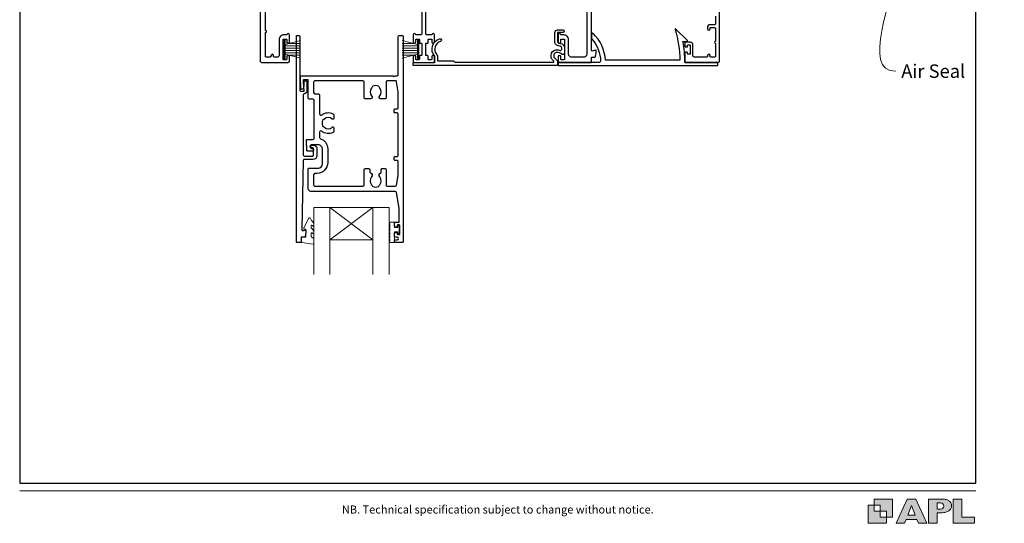
# Model space of a CAD drawing. Units: millimetres. Extents: x 18 to 1863, y -1004 to 568.
# Drawn here: x 23 to 390, y 4 to 192 of the extents above; entities that cross this region are included whole.
import ezdxf
from ezdxf import colors
from ezdxf.entities.mleader import LeaderData, LeaderLine
from ezdxf.math import Vec2, Vec3

# ---------------------------------------------------------------- set-up
doc = ezdxf.new("R2010")
doc.units = ezdxf.units.MM
doc.header["$MEASUREMENT"] = 0
doc.layers.get('Defpoints').update_dxf_attribs({"color": 1})
doc.layers.add('APL Joinery', color=2, linetype='Continuous')
doc.styles.add('Arial-Regular', font='arial.ttf')
doc.styles.add('General notes', font='arial.ttf', dxfattribs={"height": 3.5})

# ---------------------------------------------------------------- blocks, each defined once
blk = doc.blocks.new('foot')
at = {"layer": 'APL Joinery'}
h = blk.add_hatch(color=250, dxfattribs=at)
h.paths.add_polyline_path([(348.11, 6.56), (348.11, 13.32), (341.35, 13.32), (341.35, 11.07), (343.61, 11.07), (343.61, 8.81), (345.86, 8.81), (345.86, 6.56)])
h.paths.add_polyline_path([(345.86, 4.31), (339.1, 4.31), (339.1, 11.07), (341.35, 11.07), (341.35, 8.81), (343.61, 8.81), (343.61, 6.56), (345.86, 6.56)])
h = blk.add_hatch(color=250, dxfattribs=at)
h.paths.add_polyline_path([(349.46, 4.31), (352.6, 4.31), (353.18, 5.78), (357.22, 5.78), (357.8, 4.31), (360.95, 4.31), (356.85, 13.32), (353.55, 13.32)])
h.paths.add_polyline_path([(355.21, 10.9), (356.59, 7.39), (353.82, 7.39)], flags=16)
h.paths.add_polyline_path([(361.61, 4.31), (364.73, 4.31), (364.73, 8.16), (365.06, 8.16), (365.48, 8.15), (365.86, 8.17), (366.32, 8.18), (366.78, 8.22), (367.22, 8.3), (367.63, 8.37), (368.01, 8.47), (368.3, 8.58), (368.58, 8.68), (368.83, 8.81), (369.09, 8.96), (369.29, 9.09), (369.47, 9.26), (369.65, 9.44), (369.81, 9.66), (369.91, 9.83), (370.02, 10.07), (370.09, 10.31), (370.12, 10.5), (370.13, 10.64), (370.13, 10.76), (370.13, 10.95), (370.11, 11.21), (370.06, 11.45), (369.98, 11.66), (369.89, 11.87), (369.8, 12.06), (369.65, 12.26), (369.5, 12.42), (369.29, 12.6), (369.08, 12.76), (368.87, 12.88), (368.63, 12.99), (368.36, 13.09), (368.12, 13.16), (367.88, 13.22), (367.56, 13.28), (367.36, 13.31), (367.23, 13.32), (361.61, 13.32)])
h.paths.add_polyline_path([(364.73, 9.57), (364.73, 11.9), (366.08, 11.9, -1), (366.08, 9.57)], flags=16)
h.paths.add_polyline_path([(370.79, 4.31), (378.68, 4.31), (378.69, 6.55), (373.91, 6.55), (373.91, 13.32), (370.79, 13.32)])
at = {"layer": 'APL Joinery', "color": 7, "lineweight": 9}
for points in [[(23.19, 16.38), (379.17, 16.38)], [(367.23, 13.32), (361.61, 13.32), (361.61, 4.31), (364.73, 4.31), (364.73, 8.16), (365.06, 8.16), (365.48, 8.15), (365.86, 8.17), (366.32, 8.18), (366.78, 8.22), (367.22, 8.3), (367.63, 8.37), (368.01, 8.47), (368.3, 8.58), (368.58, 8.68), (368.83, 8.81), (369.09, 8.96), (369.29, 9.09), (369.47, 9.26), (369.65, 9.44), (369.81, 9.66), (369.91, 9.83), (370.02, 10.07), (370.09, 10.31), (370.12, 10.5), (370.13, 10.64), (370.13, 10.64), (370.13, 10.76), (370.13, 10.95), (370.11, 11.21), (370.06, 11.45), (369.98, 11.66), (369.89, 11.87), (369.8, 12.06), (369.65, 12.26), (369.5, 12.42), (369.29, 12.6), (369.08, 12.76), (368.87, 12.88), (368.63, 12.99), (368.36, 13.09), (368.12, 13.16), (367.88, 13.22), (367.56, 13.28), (367.36, 13.31), (367.23, 13.32), (367.13, 13.32)]]:
    blk.add_lwpolyline(points, dxfattribs=at)
for points in [[(345.86, 4.31), (339.1, 4.31), (339.1, 11.07), (341.35, 11.07), (341.35, 8.81), (343.61, 8.81), (343.61, 6.56), (345.86, 6.56)], [(348.11, 6.56), (348.11, 13.32), (341.35, 13.32), (341.35, 11.07), (343.61, 11.07), (343.61, 8.81), (345.86, 8.81), (345.86, 6.56)], [(357.22, 5.78), (357.8, 4.31), (360.95, 4.31), (356.85, 13.32), (353.55, 13.32), (349.46, 4.31), (352.6, 4.31), (353.18, 5.78)], [(373.91, 13.32), (370.79, 13.32), (370.79, 4.31), (378.68, 4.31), (378.69, 6.55), (373.91, 6.55)], [(353.82, 7.39), (355.21, 10.9), (356.59, 7.39)]]:
    blk.add_lwpolyline(points, close=True, dxfattribs=at)
blk.add_lwpolyline([(366.08, 11.9), (364.73, 11.9), (364.73, 9.57), (366.08, 9.57, 1)], format="xyb", close=True, dxfattribs=at)
at = {"layer": 'APL Joinery', "insert": (201.19, 7.94), "char_height": 3, "width": 356, "attachment_point": 8, "style": 'Arial-Regular'}
blk.add_mtext('{\\C7;NB. Technical specification subject to change without notice.}', dxfattribs=at)

msp = doc.modelspace()

# ---------------------------------------------------------------- linework, layer by layer
at = {"layer": 'APL Joinery', "color": 252, "lineweight": 15}
for p, q in [((121.49, 177.21), (121.49, 184.11)), ((121.49, 184.11), (121.99, 184.11)), ((121.74, 177.21), (121.74, 184.11)), ((121.99, 177.21), (121.99, 184.11)), ((121.99, 182.41), (127.74, 183.95)), ((171.29, 182.41), (165.54, 183.95)), ((171.29, 177.21), (171.29, 184.11)), ((171.79, 184.11), (171.29, 184.11)), ((171.54, 177.21), (171.54, 184.11)), ((171.79, 177.21), (171.79, 184.11)), ((121.99, 181.96), (127.74, 181.96)), ((121.99, 181.12), (127.74, 181.12)), ((121.99, 180.2), (127.74, 180.2)), ((123.45, 182.8), (127.74, 182.8)), ((169.83, 182.8), (165.54, 182.8)), ((171.29, 181.96), (165.54, 181.96)), ((171.29, 181.12), (165.54, 181.12)), ((171.29, 180.2), (165.54, 180.2)), ((121.99, 177.21), (121.49, 177.21)), ((121.99, 179.36), (127.74, 179.36)), ((127.74, 177.37), (121.99, 178.91)), ((123.45, 178.52), (127.74, 178.52)), ((171.29, 179.36), (165.54, 179.36)), ((165.54, 177.37), (171.29, 178.91)), ((169.83, 178.52), (165.54, 178.52)), ((171.29, 177.21), (171.79, 177.21))]:
    msp.add_line(p, q, dxfattribs=at)
at = {"layer": 'APL Joinery', "color": 7, "lineweight": 20}
for p, q in [((132.72, 121.83), (160.72, 121.83)), ((132.72, 121.83), (132.72, 96.83)), ((138.72, 121.83), (138.72, 96.83)), ((154.72, 121.83), (154.72, 96.83)), ((160.72, 121.83), (160.72, 96.83)), ((138.72, 109.83), (154.72, 109.83))]:
    msp.add_line(p, q, dxfattribs=at)
at = {"layer": 'APL Joinery', "color": 8, "lineweight": 5}
for p, q in [((154.72, 121.83), (138.72, 109.83)), ((138.72, 121.83), (154.72, 109.83))]:
    msp.add_line(p, q, dxfattribs=at)
at = {"layer": 'APL Joinery', "color": 2, "lineweight": 25}
for points in [[(112.74, 234.41), (112.74, 176.31, 0.414214), (113.24, 175.81), (123.14, 175.81, 0.414273), (123.64, 176.31), (123.64, 177.86, 1), (122.64, 177.86), (122.64, 177.01, -0.414214), (122.44, 176.81), (121.44, 176.81, -0.414213), (121.24, 177.01), (121.24, 184.31, -0.414214), (121.44, 184.51), (122.44, 184.51, -0.414214), (122.64, 184.31), (122.64, 183.46, 1), (123.64, 183.46), (123.64, 186.01, 0.864743), (122.66, 186.15, -0.331714), (122.47, 186.01), (121.44, 186.01, 0.414214), (119.74, 184.31), (119.74, 178.31, -0.414214), (119.24, 177.81), (117.94, 177.81, -0.414214), (117.74, 178.01), (117.74, 178.31, 1), (116.74, 178.31), (116.74, 178.01, -0.414214), (116.54, 177.81), (114.94, 177.81, -0.414214), (114.74, 178.01), (114.74, 186.91, 1), (114.74, 187.71), (114.74, 196.61, -0.414214)], [(172.89, 205.31), (172.89, 186.51, -0.414215), (172.39, 186.01), (170.81, 186.01, -0.331714), (170.62, 186.15, 0.864743), (169.64, 186.01), (169.64, 183.46, 1.000002), (170.64, 183.46), (170.64, 184.31, -0.414214), (170.84, 184.51), (171.84, 184.51, -0.414214), (172.04, 184.31), (172.04, 183.16, 0.414215), (172.24, 182.96), (172.69, 182.96, -0.414214), (172.89, 182.76), (172.89, 178.56, -0.414214), (172.69, 178.36), (172.24, 178.36, 0.414212), (172.04, 178.16), (172.04, 177.01, -0.414213), (171.84, 176.81), (170.84, 176.81, -0.414214), (170.64, 177.01), (170.64, 177.86, 1), (169.64, 177.86), (169.64, 176.31, 0.414215), (170.14, 175.81), (177.14, 175.81, 0.414227), (177.64, 176.31), (177.64, 177.86, 1), (176.64, 177.86), (176.64, 177.01, -0.414214), (176.44, 176.81), (175.44, 176.81, -0.414213), (175.24, 177.01), (175.24, 178.16, 0.414212), (175.04, 178.36), (174.59, 178.36, -0.414214), (174.39, 178.56), (174.39, 182.76, -0.414214), (174.59, 182.96), (175.04, 182.96, 0.414215), (175.24, 183.16), (175.24, 184.31, -0.414214), (175.44, 184.51), (176.44, 184.51, -0.414215), (176.64, 184.31), (176.64, 183.46, 1), (177.64, 183.46), (177.64, 186.01, 0.864743), (176.66, 186.15, -0.331714), (176.47, 186.01), (174.89, 186.01, -0.414215), (174.39, 186.51), (174.39, 205.31, -0.414214)], [(234.34, 205.31), (234.34, 178.81, -0.414214), (233.34, 177.81), (228.54, 177.81, -0.414214), (227.54, 178.81), (227.54, 184.31, 0.414214), (225.84, 186.01), (224.81, 186.01, -0.331714), (224.62, 186.15, 0.864743), (223.64, 186.01), (223.64, 183.46, 1), (224.64, 183.46), (224.64, 184.31, -0.414214), (224.84, 184.51), (225.84, 184.51, -0.414214), (226.04, 184.31), (226.04, 177.01, -0.414213), (225.84, 176.81), (224.84, 176.81, -0.414214), (224.64, 177.01), (224.64, 177.86, 1), (223.64, 177.86), (223.64, 176.31, 0.414582), (224.14, 175.81), (235.94, 175.81, 0.415306), (236.14, 176.01), (236.14, 177.81), (237.37, 177.81, 0.36397), (237.57, 177.97), (237.84, 179.51), (237.84, 180.16, 0.493145), (237.59, 180.35), (236.39, 180.03, -0.493147), (236.14, 180.22), (236.14, 205.31, -0.414214)], [(282.24, 193.01), (282.24, 190.11, -0.414214), (281.94, 189.81), (280.24, 189.81, 0.414214), (279.24, 188.81), (279.24, 188.31, 1), (280.24, 188.31), (280.24, 188.61, -0.414214), (280.44, 188.81), (281.94, 188.81, -0.414213), (282.24, 188.51), (282.24, 183.66, 1), (282.24, 182.86), (282.24, 178.01, -0.414214), (282.04, 177.81), (280.44, 177.81, -0.414214), (280.24, 178.01), (280.24, 178.31, 1), (279.24, 178.31), (279.24, 178.01, -0.414214), (279.04, 177.81), (277.34, 177.81), (274.34, 177.81, -0.414219), (273.84, 178.31), (273.84, 182.31, 0.414233), (272.84, 183.31), (271.04, 183.31, 0.414427), (270.84, 183.11), (270.84, 181.76, 0.414427), (271.04, 181.56), (271.64, 181.56, 0.414214), (271.84, 181.76), (271.84, 182.11, -0.414224), (272.04, 182.31), (272.64, 182.31, -0.414203), (272.84, 182.11), (272.84, 179.01, -0.414224), (272.64, 178.81), (272.04, 178.81, -0.414203), (271.84, 179.01), (271.84, 179.36, 0.414214), (271.64, 179.56), (271.04, 179.56, 0.414427), (270.84, 179.36), (270.84, 176.01, 0.414214), (271.04, 175.81), (283.24, 175.81, 0.414943), (283.74, 176.31), (283.74, 194.51, 0.414214)]]:
    msp.add_lwpolyline(points, format="xyb", dxfattribs=at)
for points in [[(222.06, 176.25), (221.45, 176.86, -0.198912), (221.01, 177.92), (221.01, 178.45, -0.391837), (222.86, 180.45, -0.092035), (224.38, 180.29, 0.496627), (225.01, 180.77), (225.01, 181.27, 0.225504), (224.83, 181.65, 0.186069), (223.96, 181.94, -0.440553), (222.46, 183.43), (222.46, 186.91, -0.414214), (223.46, 187.91), (225.46, 187.91, -1), (225.46, 186.91), (223.46, 186.91), (223.46, 183.43, 0.429598), (223.99, 182.93, -0.277126), (225.93, 181.9, -0.144007), (226.01, 181.63), (226.01, 179.2, -0.6092), (225.22, 178.79, 0.180836), (222.93, 179.45, 0.391837), (222.01, 178.45), (222.01, 177.92, 0.198912), (222.16, 177.57), (223.38, 176.34, -0.198912), (223.44, 176.2), (223.44, 174.81, -0.414214), (223.24, 174.61), (169.94, 174.61, -0.414214), (169.64, 174.91), (169.64, 175.51, -0.414214), (169.94, 175.81), (177.64, 175.81, 0.605919), (177.8, 176.12, -0.153244), (177.71, 176.41), (177.71, 178.12, -0.545809), (179.57, 184.59, -1), (179.85, 183.63, 0.545809), (178.46, 178.78, -0.18191), (178.71, 178.12), (178.71, 176.71, 0.414214), (179.01, 176.41), (184.59, 176.41, -0.198912), (184.8, 176.32), (185.12, 176, 0.198912), (185.34, 175.91), (221.92, 175.91, 0.668179)], [(236.38, 184.28, -0.16739), (239.47, 176.33, -0.425895), (238.97, 175.81), (223.84, 175.81, 0.414214), (223.64, 175.61), (223.64, 174.81, 0.414214), (223.84, 174.61), (282.94, 174.61, 0.414212), (283.14, 174.81), (283.14, 175.61, 0.414215), (282.94, 175.81), (270.84, 175.81, 0.045849), (270.13, 183.61), (271.64, 183.61, 0.668164), (271.78, 183.95), (267.51, 188.22, 0.783601), (267.18, 188.02, -0.070843), (269.03, 176.61), (241.26, 176.61, 0.191629), (236.65, 186.61, 0.658931), (236.14, 186.39), (236.14, 184.92, 0.177615)], [(131.81, 143.96, -1.000001), (131.81, 144.96), (132.65, 144.96, -0.414214), (133.85, 143.76), (133.85, 141.16, -0.414213), (132.35, 139.66), (129.01, 139.66, 0.409056), (128.71, 139.36), (128.23, 113.71, 0.499085), (128.86, 113.21), (129.47, 113.38, -0.493199), (129.72, 113.18), (129.72, 112.35), (129.48, 111, -0.364027), (129.28, 110.83), (128.02, 110.83), (128.02, 109.13, -0.414223), (127.72, 108.83), (126.52, 108.83, -0.414338), (126.22, 109.13), (126.22, 185.63, -0.393036), (126.43, 185.83), (127.03, 185.83, -0.414214), (127.53, 185.33), (127.53, 165.35, 0.404024), (127.72, 165.15), (128.92, 165.1, 0.424477), (129.13, 165.3), (129.13, 165.96, -0.414214), (128.93, 166.16), (128.93, 166.66, -0.414214), (129.13, 166.86), (129.13, 168.7, -0.414214), (129.33, 168.9), (129.93, 168.9, -0.414214), (130.13, 168.7), (130.13, 165.3, -0.363179), (129.14, 164.12, 0.363179), (128.73, 163.63), (128.73, 141.46, 0.414214), (129.23, 140.96), (132.35, 140.96, 0.414213), (132.55, 141.16), (132.55, 143.76, 0.414214), (132.35, 143.96)], [(163, 127.81), (131.62, 127.81, -0.414214), (130.62, 128.81), (130.62, 136.21, -0.414212), (130.92, 136.51), (134.39, 136.51, 0.414212), (135.89, 138.01), (135.89, 143.61, 0.414214), (134.39, 145.11), (131.72, 145.11, 0.424474), (131.52, 144.9), (131.55, 144, 0.404027), (131.75, 143.81), (132.14, 143.81, -1.000573), (132.14, 142.81), (130.29, 142.81, -0.404027), (130.09, 143), (129.95, 146.9, -0.424475), (130.15, 147.11), (132.32, 147.11, 0.414213), (132.82, 147.61), (132.82, 161.63, 0.414212), (132.32, 162.13), (131.12, 162.13, -0.414212), (130.62, 162.63), (130.62, 169.13, 0.414212), (130.42, 169.33), (128.94, 169.33, 0.424477), (128.74, 169.13), (128.84, 166.35, -0.424477), (128.34, 165.83), (128.05, 165.83, -0.404024), (127.85, 166.03), (127.69, 170.6, -0.424476), (127.89, 170.81), (162.22, 170.81), (162.62, 170.41), (163.02, 170.81), (163.62, 170.81, 0.414214), (164.12, 171.31), (164.12, 185.31, -0.414214), (164.62, 185.81), (165.72, 185.81, -0.406954), (165.92, 185.61), (165.92, 109.01, -0.414214), (165.72, 108.81), (162.92, 108.81, -0.414214), (162.72, 109.01), (162.72, 109.61, -0.414203), (162.92, 109.81), (163.72, 109.81, 0.999978), (163.72, 110.81), (162.92, 110.81, -0.414417), (162.72, 111.01), (162.72, 112.36, -0.414427), (162.92, 112.56), (163.52, 112.56, -0.414214), (163.72, 112.36), (163.72, 112.01, 0.414203), (163.92, 111.81), (164.52, 111.81, 0.414224), (164.72, 112.01), (164.72, 115.11, 0.414203), (164.52, 115.31), (163.92, 115.31, 0.414224), (163.72, 115.11), (163.72, 114.76, -0.414214), (163.52, 114.56), (162.92, 114.56, -0.414427), (162.72, 114.76), (162.72, 116.11, -0.414427), (162.92, 116.31), (164.32, 116.31, 0.414196), (164.52, 116.51), (164.52, 121.43, 0.043353), (164.51, 121.6), (163.49, 127.4, 0.364352)], [(133.12, 134.51, 0.414213), (132.62, 134.01), (132.62, 130.21, 0.414234), (133.12, 129.71), (150.92, 129.71, 0.414192), (151.42, 130.21), (151.42, 135.81, -0.41421), (151.92, 136.31), (153.07, 136.31, -0.414211), (153.57, 135.81), (153.57, 135.02, 0.341999), (153.79, 134.73, -0.575837), (154.21, 133.23, 0.406262), (154.21, 130.3, -0.114784), (154.43, 129.95, 0.20211), (154.68, 129.66, 0.233326), (156.76, 129.66, 0.20211), (157.01, 129.95, -0.114784), (157.22, 130.3, 0.406262), (157.22, 133.23, -0.561578), (157.61, 134.72, 0.32998), (157.82, 135), (157.82, 136.01, -0.414214), (158.12, 136.31), (159.12, 136.31, -0.414214), (159.62, 135.81), (159.62, 130.21, 0.414234), (160.12, 129.71), (163, 129.71, 0.36432), (163.49, 130.12), (164.12, 133.67), (164.12, 138.81, 0.414214), (163.62, 139.31), (162.92, 139.31, -0.414214), (162.62, 139.61), (162.62, 140.51, -0.414214), (162.92, 140.81), (163.62, 140.81, 0.414214), (164.12, 141.31), (164.12, 156.51, 0.414214), (163.62, 157.01), (162.92, 157.01, -0.414214), (162.62, 157.31), (162.62, 158.21, -0.414214), (162.92, 158.51), (163.62, 158.51, 0.414214), (164.12, 159.01), (164.12, 164.85), (163.49, 168.59, 0.36432), (163, 169.01), (160.12, 169.01, 0.414234), (159.62, 168.51), (159.62, 162.71, -0.414214), (159.12, 162.21), (157.47, 162.21, -0.411546), (156.97, 162.7, -0.197757), (157.22, 163.34, 0.406262), (157.22, 166.27, -0.114784), (157.01, 166.62, 0.20211), (156.76, 166.91, 0.233326), (154.68, 166.91, 0.20211), (154.43, 166.62, -0.114784), (154.21, 166.27, 0.406262), (154.21, 163.34, -0.197879), (154.47, 162.7, -0.411377), (153.97, 162.21), (151.92, 162.21, -0.414224), (151.42, 162.71), (151.42, 168.51, 0.414202), (150.92, 169.01), (133.12, 169.01, 0.414234), (132.62, 168.51), (132.62, 164.63, 0.414212), (133.12, 164.13), (134.32, 164.13, -0.414212), (134.82, 163.63), (134.82, 156.63, 0.631302), (135.64, 156.24, -0.292592), (139.81, 156.71, -0.2859), (140.09, 156.26), (140.09, 154.9, -0.642224), (139.6, 154.68, -0.01477), (139.56, 154.71, 0.406262), (136.63, 154.71, -0.114784), (136.28, 154.5, 0.20211), (135.99, 154.25, 0.233326), (135.99, 152.17, 0.20211), (136.28, 151.91, -0.114784), (136.63, 151.7, 0.406262), (139.56, 151.7, -0.014863), (139.6, 151.74, -0.642057), (140.09, 151.51), (140.09, 150.16, -0.2859), (139.81, 149.71, -0.292592), (135.64, 150.18, 0.631302), (134.82, 149.79), (134.82, 147.88, 0.322528), (135.16, 147.4, -0.322528), (137.89, 143.61), (137.89, 138.51, -0.414213), (133.89, 134.51)]]:
    msp.add_lwpolyline(points, format="xyb", close=True, dxfattribs=at)
at = {"layer": 'APL Joinery', "color": 252, "lineweight": 15}
msp.add_lwpolyline([(131.72, 111.1, 0.209102), (131.8, 110.92), (132.56, 110.22, -0.209102), (132.72, 109.85), (132.72, 108.43, -0.460762), (132.43, 108.18), (128.23, 108.84, -0.394143), (128.02, 109.1), (128.17, 110.83), (129.72, 110.83), (129.72, 113.73), (129.22, 113.73, -0.548683), (128.99, 114.09), (130.69, 117.72, -0.620757), (131.48, 117.74), (131.86, 117.02, -0.076756), (132.67, 115.87, -0.115673), (132.72, 115.65), (132.72, 115.09, -0.700996), (132.37, 114.96, 0.090479), (132.02, 115.25, 0.574104), (131.72, 115.08), (131.72, 114.48, 0.197721), (131.86, 114.13, -0.081084), (132.67, 113, -0.114797), (132.72, 112.78), (132.72, 112.16, -0.723229), (132.36, 112.05, 0.088694), (132.03, 112.36, 0.596286), (131.72, 112.19), (131.72, 111.1)], format="xyb", dxfattribs=at)
msp.add_lwpolyline([(160.97, 113.03, 1), (160.97, 112.53), (160.97, 111.78, 1), (160.97, 111.28), (160.97, 110.53, 1), (160.97, 110.03), (160.97, 109.28, 1), (160.97, 108.78), (162.72, 108.78), (162.72, 112.79), (163.92, 112.79), (163.92, 112.04), (164.52, 112.04), (164.52, 115.14), (163.92, 115.14), (163.92, 114.39), (162.72, 114.39), (162.72, 116.34), (160.97, 116.34, 1), (160.97, 115.84)], format="xyb", close=True, dxfattribs=at)
at = {"layer": 'Defpoints', "color": 8}
msp.add_lwpolyline([(23.19, 19.3), (379.19, 19.3), (379.19, 499.58), (23.19, 499.58)], close=True, dxfattribs=at)

# ---------------------------------------------------------------- block references
at = {"layer": 'APL Joinery', "color": 8}
msp.add_blockref('foot', (0, 0), dxfattribs=at)

# ---------------------------------------------------------------- leaders
at = {"layer": 'APL Joinery', "color": 0}
ml = msp.add_multileader_mtext('Standard', dxfattribs=at)
ml.set_content('{\\C0;Air Seal}', color=3, style='General notes')
ml.set_leader_properties(lineweight=13)
ml.build(insert=Vec2(0, 0))
ml.multileader.update_dxf_attribs({"leader_type": 2, "dogleg_length": 10, "arrow_head_size": 7})
ctx = ml.context
ctx.base_point, ctx.char_height, ctx.arrow_head_size, ctx.plane_origin = Vec3(349.41, 172.5), 5, 7, Vec3(638.2, 260.32)
notes = []
notes.append((ctx, [(0, (1, 1, 0), (339.41, 172.5), (1, 0), 10, [(1, [(348.84, 219.73)], 0, [])])]))
ctx.mtext.insert, ctx.mtext.width, ctx.mtext.defined_height, ctx.mtext.line_spacing_style, ctx.mtext.flow_direction = Vec3(351.41, 175.05), 38.3679, 6.82, 2, 5
for ctx, leaders in notes:
    for number, flags, end, landing, length, lines in leaders:
        leader = LeaderData()
        leader.index, (leader.has_last_leader_line, leader.has_dogleg_vector, leader.attachment_direction) = number, flags
        leader.last_leader_point, leader.dogleg_vector, leader.dogleg_length = Vec3(end), Vec3(landing), length
        for number, points, colour, breaks in lines:
            line = LeaderLine()
            line.index, line.vertices, line.color, line.breaks = number, Vec3.list(points), colors.encode_raw_color(colour), breaks
            leader.lines.append(line)
        ctx.leaders.append(leader)

doc.saveas('drawing.dxf')
